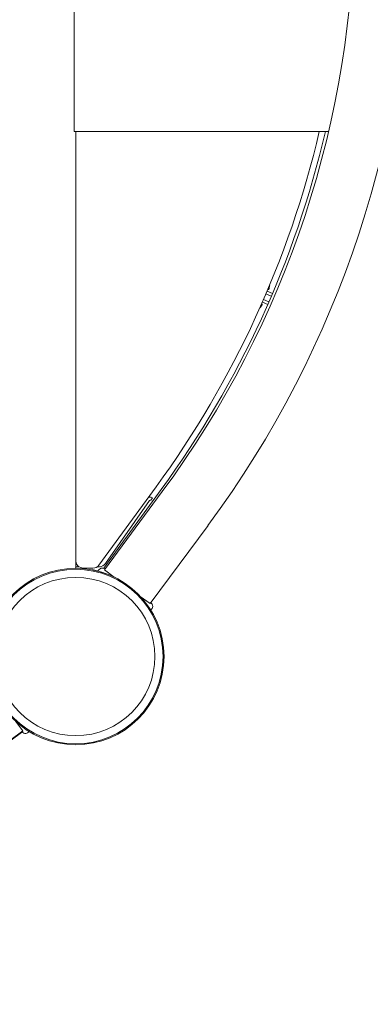
# Model space of a CAD drawing. Units: millimetres. Extents: x -3541 to 5422, y -1766 to 5766.
# Drawn here: x 1963 to 2197, y -232 to 426 of the extents above; entities that cross this region are included whole.
import ezdxf

# ---------------------------------------------------------------- set-up
doc = ezdxf.new("R2010")
doc.units = ezdxf.units.MM
doc.header["$LTSCALE"] = 1000
doc.layers.add('1 EQUIPMENT', color=7, linetype='Continuous', lineweight=18)
doc.layers.add('AS_FREESPACE', color=7, linetype='Continuous', lineweight=18, true_color=0x9fff7f)

# ---------------------------------------------------------------- blocks, each defined once
blk = doc.blocks.new('ASSID BLOCK')
at = {"layer": '1 EQUIPMENT', "lineweight": 0}
for p, q in [((1998.91, 351.07), (2168.88, 351.07)), ((2000, 351.07), (2000, 59.79)), ((2127.8, 244.27), (2131.4, 242.71)), ((2125.44, 238.76), (2129.03, 237.2)), ((2130.61, 240.87), (2127.02, 242.43)), ((2128.23, 235.37), (2124.64, 236.93)), ((2053.67, 113.42), (2015.54, 61.13)), ((2057.09, 111.65), (2018.8, 59.13)), ((2057.75, 110.25), (2019.15, 57.95)), ((2048.72, 106.64), (2050.46, 106.64)), ((2051.27, 106.05), (2050.08, 104.45)), ((2050.46, 106.64), (2051.27, 106.05)), ((2049.38, 104.35), (2019.88, 62.21)), ((2050.08, 104.45), (2049.38, 104.35)), ((2088.33, 87.68), (2049.73, 35.38)), ((2000, 60.07), (2001.98, 60.07)), ((2014.5, 60.07), (2015.79, 60.07)), ((2011.5, 59.07), (2004.98, 59.07)), ((2018.8, 59.13), (2019.6, 58.55)), ((2019.15, 57.95), (2025.74, 53.09)), ((2043.14, 40.24), (2049.73, 35.38)), ((1959.76, -43.14), (1964.62, -49.73)), ((1912.32, -88.33), (1964.62, -49.73)), ((1912.32, -88.8), (1964.62, -50.2)), ((1964.39, -49.89), (1964.62, -50.2))]:
    blk.add_line(p, q, dxfattribs=at)
for radius in [59, 59, 58.34, 58.34, 52.89, 52.89]:
    blk.add_circle((2000, 0), radius, dxfattribs=at)
for centre, radius, start, end in [((1529.64, 500), 656.36, 323.57211, 0), ((1529.64, 500), 694.36, 323.57211, 0), ((1521.98, 501.07), 658, 323.90436, 346.82279), ((1522.98, 501.07), 661, 323.90436, 346.88367), ((2127.68, 246.51), 1.5, 288.01067, 343.72862), ((2119.04, 249.03), 10.5, 343.72862, 356.36171), ((2115.16, 240.1), 10.5, 317.53435, 329.27138), ((2122.9, 235.5), 1.5, 329.27138, 23.41), ((2004.98, 64.07), 5, 184.68707, 270), ((2011.5, 64.07), 5, 270, 323.90436), ((2015.79, 65.07), 5, 270, 325.01055), ((2017.82, 56.14), 3, 56.17516, 161.29085), ((2048.39, 33.57), 3, 305.22822, 53.57211), ((1966.43, -48.39), 3, 223.70448, 324.77043)]:
    blk.add_arc(centre, radius, start, end, dxfattribs=at)
blk.add_rational_spline([(1998.91, 651.07), (1998.91, 651.07), (1998.91, 585.08), (1998.91, 501.07), (1998.91, 417.07), (1998.91, 351.07), (1998.91, 351.07)], [0.810216299677, 0.694392811848, 0.757654045289, 1, 0.757654045289, 0.694392811848, 0.810216299677], degree=3, knots=[6.320108, 6.320108, 6.320108, 6.320108, 7.853982, 7.853982, 7.853982, 9.387855, 9.387855, 9.387855, 9.387855], dxfattribs=at)
blk.add_rational_spline([(2000, 59.79), (2000, 59.53), (1999.98, 59.26), (1999.94, 59)], [1, 0.97991927253, 0.962129483584, 0.946630633162], degree=3, dxfattribs=at)
for points in [[(2010.79, 58.01), (2010.79, 58.02), (2010.79, 58.04), (2010.8, 58.06)], [(2017.89, 56.24), (2018.7, 55.97), (2019.51, 55.69), (2020.31, 55.39)]]:
    blk.add_open_spline(points, degree=3, dxfattribs=at)
blk.add_open_spline([(2010.8, 58.06), (2010.82, 58.05), (2011.01, 58.02), (2011.51, 57.92), (2011.72, 57.87), (2012.21, 57.77), (2012.49, 57.71), (2013.14, 57.56), (2013.49, 57.48), (2014.06, 57.34), (2014.26, 57.29), (2014.56, 57.21), (2014.72, 57.17), (2014.9, 57.12), (2015, 57.1), (2015.05, 57.08), (2015.07, 57.08), (2015.08, 57.07), (2015.09, 57.07), (2015.75, 56.89), (2016.68, 56.63), (2017.89, 56.24)], degree=3, knots=[0, 0, 0, 0, 0.25, 0.25, 0.375, 0.375, 0.5, 0.5, 0.625, 0.625, 0.6875, 0.6875, 0.71875, 0.734375, 0.742187, 0.746094, 0.748047, 0.748047, 0.75, 0.75, 1, 1, 1, 1], dxfattribs=at)
at = {"layer": 'AS_FREESPACE'}
blk.add_lwpolyline([(3921.75, 1500, -1), (3921.75, -500), (2000, -500, -1), (2000, 1500)], format="xyb", close=True, dxfattribs=at)

msp = doc.modelspace()

# ---------------------------------------------------------------- block references
at = {"layer": '1 EQUIPMENT'}
msp.add_blockref('ASSID BLOCK', (0, 0), dxfattribs=at)

doc.saveas('drawing.dxf')
